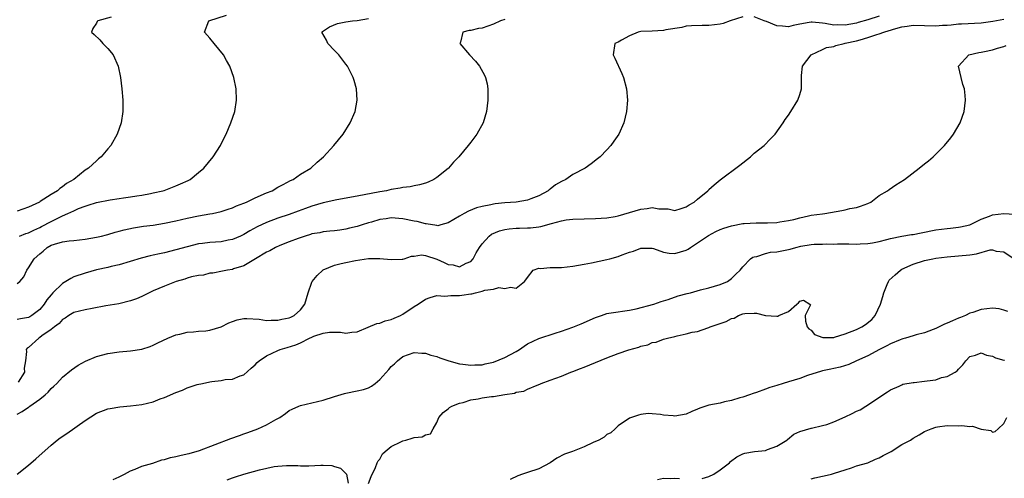
# Model space of a CAD drawing. Units: inches. Extents: x 2571000 to 2574000, y 1539000 to 1542000.
# Drawn here: x 2573739 to 2573913, y 1539494 to 1539575 of the extents above; entities that cross this region are included whole.
import ezdxf

# ---------------------------------------------------------------- set-up
doc = ezdxf.new("R2010")
doc.units = ezdxf.units.IN
doc.header["$MEASUREMENT"] = 0
doc.layers.add('LD25711539_2ft', color=143, linetype='Continuous')

msp = doc.modelspace()

# ---------------------------------------------------------------- linework, layer by layer
at = {"layer": 'LD25711539_2ft'}
for points, elevation in [([(2573755.62, 1539575.62), (2573753.26, 1539575), (2573753.15, 1539574.85), (2573753, 1539574.57), (2573752.39, 1539573.61), (2573752.12, 1539573), (2573752.59, 1539572.59), (2573753.61, 1539571.61), (2573754.16, 1539571), (2573755, 1539570.11), (2573755.93, 1539569), (2573756.82, 1539567), (2573757.22, 1539565), (2573757.48, 1539563), (2573757.65, 1539561), (2573757.63, 1539559.63), (2573757.64, 1539559), (2573757.34, 1539557), (2573756.68, 1539555), (2573755.54, 1539553), (2573755, 1539552.4), (2573753.81, 1539551), (2573753.39, 1539550.61), (2573753, 1539550.29), (2573751.63, 1539549), (2573751, 1539548.6), (2573748.99, 1539547), (2573747.72, 1539546.28), (2573747, 1539545.67), (2573746.58, 1539545.42), (2573746.12, 1539545), (2573745, 1539544.36), (2573743.08, 1539543.08), (2573742.95, 1539543), (2573741, 1539542.1), (2573739, 1539541.38)], 7418), ([(2573739, 1539528.61), (2573739.5, 1539529), (2573740.21, 1539529.79), (2573740.72, 1539531), (2573741, 1539531.39), (2573742, 1539533), (2573743, 1539533.86), (2573743.64, 1539534.36), (2573744.3, 1539535), (2573745, 1539535.37), (2573745.6, 1539535.6), (2573747, 1539535.99), (2573748.17, 1539536.17), (2573749, 1539536.22), (2573751, 1539536.44), (2573753, 1539536.79), (2573753.91, 1539537), (2573754.77, 1539537.23), (2573755, 1539537.27), (2573756.3, 1539537.7), (2573757, 1539537.85), (2573757.88, 1539538.12), (2573759.54, 1539538.46), (2573761.28, 1539538.72), (2573763, 1539538.94), (2573765, 1539539.26), (2573767, 1539539.7), (2573769, 1539540.18), (2573771, 1539540.56), (2573773, 1539540.9), (2573773.47, 1539541), (2573775, 1539541.36), (2573776.24, 1539541.76), (2573777, 1539541.99), (2573777.69, 1539542.31), (2573779, 1539542.78), (2573779.48, 1539543), (2573781, 1539543.73), (2573783, 1539544.62), (2573783.96, 1539545), (2573785, 1539545.6), (2573785.91, 1539546.09), (2573787.21, 1539546.79), (2573787.7, 1539547), (2573789, 1539547.93), (2573790.79, 1539549), (2573791.95, 1539550.05), (2573793.02, 1539551), (2573794.87, 1539553), (2573796.49, 1539555), (2573797.77, 1539557), (2573798.61, 1539559), (2573798.95, 1539561), (2573798.83, 1539563), (2573798.44, 1539564.44), (2573798.28, 1539565), (2573797.26, 1539567), (2573797, 1539567.32), (2573795.72, 1539569), (2573795, 1539569.74), (2573793.83, 1539571), (2573793.57, 1539571.57), (2573792.73, 1539573), (2573792.88, 1539573.12), (2573794.07, 1539573.93), (2573795.48, 1539574.52), (2573797, 1539574.82), (2573798.13, 1539575), (2573799, 1539575.06), (2573801, 1539575.38)], 7414), ([(2573739, 1539505.57), (2573739.93, 1539506.07), (2573741, 1539506.81), (2573741.12, 1539506.88), (2573741.27, 1539507), (2573743, 1539508.24), (2573743.97, 1539509), (2573744.52, 1539509.48), (2573745, 1539510.12), (2573745.49, 1539510.51), (2573746, 1539511), (2573747, 1539512.1), (2573748.59, 1539513.41), (2573749.77, 1539514.23), (2573751.06, 1539514.94), (2573753, 1539515.73), (2573755, 1539516.28), (2573757, 1539516.59), (2573759, 1539516.77), (2573761, 1539517.06), (2573762.46, 1539517.54), (2573763, 1539517.74), (2573763.83, 1539518.17), (2573765.61, 1539519), (2573767, 1539519.56), (2573767.7, 1539519.7), (2573769, 1539520.04), (2573770.09, 1539520.09), (2573771, 1539520.2), (2573772.3, 1539520.3), (2573773, 1539520.38), (2573775, 1539521.01), (2573776.32, 1539521.68), (2573777, 1539521.95), (2573777.8, 1539522.2), (2573779, 1539522.43), (2573779.55, 1539522.45), (2573781.68, 1539522.32), (2573783, 1539522.11), (2573783.83, 1539522.17), (2573785, 1539522.14), (2573785.68, 1539522.32), (2573787, 1539522.6), (2573787.29, 1539522.71), (2573787.89, 1539523), (2573789, 1539524.01), (2573789.75, 1539525), (2573790.32, 1539527), (2573791, 1539528.89), (2573791.06, 1539529), (2573791.93, 1539530.07), (2573792.93, 1539531), (2573793, 1539531.04), (2573795, 1539531.86), (2573796.14, 1539532.14), (2573797, 1539532.34), (2573798.68, 1539532.68), (2573801, 1539533.03), (2573802.94, 1539533.06), (2573803, 1539533.07), (2573805, 1539532.84), (2573806.9, 1539532.9), (2573807, 1539532.91), (2573807.27, 1539533), (2573808.56, 1539533.44), (2573809, 1539533.47), (2573810.34, 1539533.66), (2573811, 1539533.58), (2573813, 1539532.95), (2573814.31, 1539532.31), (2573815, 1539532.01), (2573815.9, 1539531.9), (2573817, 1539531.57), (2573818.19, 1539532.19), (2573819, 1539532.53), (2573819.41, 1539533), (2573819.98, 1539534.02), (2573820.56, 1539535), (2573821, 1539535.64), (2573822.27, 1539537), (2573822.69, 1539537.31), (2573824.1, 1539537.9), (2573825, 1539538.13), (2573825.75, 1539538.25), (2573827, 1539538.37), (2573827.62, 1539538.38), (2573829, 1539538.44), (2573829.56, 1539538.44), (2573831, 1539538.64), (2573831.34, 1539538.66), (2573832.43, 1539539), (2573833, 1539539.15), (2573833.24, 1539539.24), (2573835, 1539539.71), (2573835.85, 1539539.85), (2573837, 1539539.99), (2573839, 1539540.06), (2573841, 1539540.09), (2573843, 1539540.22), (2573844.46, 1539540.46), (2573845, 1539540.57), (2573849, 1539541.76), (2573850.13, 1539541.87), (2573851, 1539542.03), (2573852.19, 1539541.81), (2573853.8, 1539541.8), (2573855, 1539541.53), (2573856.12, 1539541.88), (2573857, 1539542.14), (2573857.49, 1539542.51), (2573858.41, 1539543), (2573859, 1539543.52), (2573860.83, 1539545), (2573860.9, 1539545.1), (2573861, 1539545.2), (2573861.94, 1539546.07), (2573863, 1539546.94), (2573866.47, 1539549.53), (2573868.32, 1539551), (2573869, 1539551.61), (2573870.73, 1539553), (2573871.85, 1539554.15), (2573872.65, 1539555), (2573874.11, 1539557), (2573874.45, 1539557.55), (2573875, 1539558.33), (2573875.45, 1539559), (2573876.65, 1539561), (2573877, 1539561.99), (2573877.33, 1539563), (2573877.34, 1539565.34), (2573877.5, 1539567), (2573879.04, 1539569), (2573881, 1539569.95), (2573881.75, 1539570.25), (2573883, 1539570.46), (2573883.39, 1539570.61), (2573884.85, 1539571), (2573885, 1539571.02), (2573887, 1539571.45), (2573887.65, 1539571.65), (2573889, 1539572.02), (2573890.58, 1539572.58), (2573891, 1539572.7), (2573891.81, 1539573), (2573892.75, 1539573.25), (2573893, 1539573.35), (2573893.52, 1539573.52), (2573895, 1539573.9), (2573895.98, 1539574.02), (2573897, 1539574.2), (2573899, 1539574.16), (2573901, 1539574.08), (2573902.19, 1539574.19), (2573903, 1539574.23), (2573903.72, 1539574.28), (2573905, 1539574.44), (2573905.55, 1539574.45), (2573909, 1539574.62), (2573911.08, 1539574.92), (2573913, 1539575.3)], 7408), ([(2573825, 1539575.22), (2573824.23, 1539575), (2573823, 1539574.37), (2573821, 1539573.71), (2573820.38, 1539573.62), (2573819, 1539573.27), (2573818.74, 1539573.26), (2573817.62, 1539573), (2573817.2, 1539571.2), (2573817.09, 1539571), (2573818.8, 1539569), (2573819.85, 1539567.85), (2573820.56, 1539567), (2573821.42, 1539565.42), (2573821.63, 1539565), (2573821.87, 1539563.87), (2573822.03, 1539563), (2573822.04, 1539561), (2573821.79, 1539559), (2573821.17, 1539557), (2573820.08, 1539555), (2573819, 1539553.55), (2573818.57, 1539553), (2573816.91, 1539551), (2573815.98, 1539550.02), (2573815.1, 1539549), (2573815, 1539548.91), (2573813, 1539547.32), (2573812.52, 1539547), (2573811.47, 1539546.53), (2573811, 1539546.36), (2573809.98, 1539546.02), (2573809, 1539545.89), (2573808.3, 1539545.7), (2573807, 1539545.59), (2573806.54, 1539545.46), (2573805, 1539545.22), (2573804.15, 1539545), (2573803, 1539544.81), (2573799, 1539544.05), (2573795.42, 1539543.42), (2573793, 1539542.88), (2573791, 1539542.29), (2573789.87, 1539541.87), (2573788.58, 1539541.42), (2573787, 1539540.81), (2573785, 1539540.13), (2573783, 1539539.4), (2573781.37, 1539538.63), (2573780.07, 1539537.93), (2573779, 1539537.27), (2573778.42, 1539537), (2573777, 1539536.38), (2573776.26, 1539536.26), (2573775, 1539536), (2573773, 1539535.86), (2573771.68, 1539535.68), (2573771, 1539535.61), (2573769, 1539535.12), (2573767, 1539534.55), (2573765, 1539534.03), (2573764.13, 1539533.87), (2573763, 1539533.61), (2573762.49, 1539533.51), (2573760.88, 1539533.12), (2573757, 1539531.93), (2573755.61, 1539531.61), (2573755, 1539531.45), (2573753, 1539531.02), (2573751, 1539530.47), (2573749, 1539529.79), (2573748.47, 1539529.53), (2573747.63, 1539529), (2573747, 1539528.65), (2573745.33, 1539527), (2573745, 1539526.64), (2573744.28, 1539525.72), (2573743.8, 1539525), (2573743, 1539524.06), (2573741.64, 1539523), (2573741.26, 1539522.74), (2573741, 1539522.61), (2573739.59, 1539522.41), (2573739, 1539522.29)], 7412), ([(2573867, 1539575.66), (2573864.75, 1539575), (2573863.49, 1539574.51), (2573863, 1539574.42), (2573861, 1539574.15), (2573859.82, 1539574.18), (2573857.92, 1539574.08), (2573857, 1539574.01), (2573856.2, 1539573.8), (2573853.38, 1539573.38), (2573853, 1539573.29), (2573851, 1539573.16), (2573849, 1539573.08), (2573848.53, 1539573), (2573847, 1539572.31), (2573845.59, 1539571.59), (2573845, 1539571.23), (2573844.4, 1539571), (2573844.1, 1539569), (2573844.42, 1539568.42), (2573845.66, 1539565.66), (2573845.93, 1539565), (2573846.46, 1539563), (2573846.62, 1539561), (2573846.46, 1539559), (2573845.99, 1539557), (2573845.1, 1539555), (2573844.25, 1539553.75), (2573843.69, 1539553), (2573843, 1539552.2), (2573841.84, 1539551), (2573841.38, 1539550.62), (2573840.24, 1539549.76), (2573839.16, 1539549), (2573837, 1539547.88), (2573835.78, 1539547), (2573835, 1539546.64), (2573833.94, 1539546.06), (2573833, 1539545.26), (2573832.84, 1539545.16), (2573832.68, 1539545), (2573831, 1539544.12), (2573829.57, 1539543.57), (2573829, 1539543.36), (2573827, 1539543.01), (2573825, 1539542.86), (2573823.32, 1539542.68), (2573823, 1539542.64), (2573822.52, 1539542.52), (2573821, 1539542.24), (2573820.04, 1539541.96), (2573818.6, 1539541.4), (2573817.83, 1539541), (2573817, 1539540.52), (2573815, 1539539.32), (2573813.74, 1539539), (2573813.17, 1539538.83), (2573813, 1539538.84), (2573811.14, 1539539.14), (2573811, 1539539.14), (2573809.55, 1539539.55), (2573809, 1539539.64), (2573807, 1539540.07), (2573805, 1539540.21), (2573804.07, 1539540.07), (2573803, 1539539.94), (2573801.48, 1539539.48), (2573801, 1539539.36), (2573799.87, 1539539), (2573799, 1539538.69), (2573797.63, 1539538.37), (2573797, 1539538.2), (2573795.93, 1539538.07), (2573795, 1539537.94), (2573794.16, 1539537.84), (2573793, 1539537.75), (2573792.41, 1539537.59), (2573791, 1539537.37), (2573790.74, 1539537.26), (2573789.83, 1539537), (2573788.58, 1539536.58), (2573787, 1539535.96), (2573785.32, 1539535.32), (2573784.57, 1539535), (2573783.59, 1539534.41), (2573783, 1539534.14), (2573781.05, 1539533), (2573779, 1539531.75), (2573777.19, 1539531.19), (2573777, 1539531.12), (2573776.11, 1539531), (2573775.22, 1539530.78), (2573773.53, 1539530.47), (2573773, 1539530.43), (2573771.89, 1539530.11), (2573771, 1539530.04), (2573769.79, 1539529.79), (2573769, 1539529.55), (2573768.6, 1539529.4), (2573767.04, 1539529), (2573765, 1539528.18), (2573763, 1539527.32), (2573762.28, 1539527), (2573761.45, 1539526.55), (2573761, 1539526.36), (2573760.07, 1539525.93), (2573759, 1539525.56), (2573756.96, 1539525.04), (2573754.68, 1539524.68), (2573752.24, 1539524.24), (2573751, 1539524), (2573749, 1539523.5), (2573748.14, 1539523), (2573747.47, 1539522.53), (2573747, 1539522.28), (2573746.42, 1539521.58), (2573745.6, 1539521), (2573745, 1539520.53), (2573743.4, 1539519.4), (2573743, 1539519.09), (2573742.82, 1539519), (2573741, 1539517.32), (2573740.8, 1539517.2), (2573740.62, 1539517), (2573740.66, 1539516.66), (2573740.47, 1539515), (2573740.28, 1539513.72), (2573740.32, 1539513), (2573739.2, 1539511.2)], 7410), ([(2573739.41, 1539537), (2573740.55, 1539537.45), (2573741, 1539537.57), (2573741.95, 1539538.05), (2573743, 1539538.51), (2573743.33, 1539538.67), (2573745, 1539539.6), (2573746.18, 1539540.18), (2573747, 1539540.57), (2573747.98, 1539541), (2573749, 1539541.48), (2573749.84, 1539541.84), (2573751, 1539542.29), (2573751.56, 1539542.44), (2573753, 1539542.93), (2573755.41, 1539543.41), (2573757, 1539543.62), (2573757.76, 1539543.76), (2573759, 1539543.91), (2573760.12, 1539544.12), (2573761, 1539544.24), (2573762.54, 1539544.54), (2573763, 1539544.61), (2573764.73, 1539545), (2573764.94, 1539545.06), (2573766.4, 1539545.6), (2573767, 1539545.86), (2573767.8, 1539546.2), (2573769.17, 1539546.83), (2573769.51, 1539547), (2573771, 1539548.19), (2573771.96, 1539549), (2573773.58, 1539551), (2573774.85, 1539553), (2573775.57, 1539554.43), (2573775.88, 1539555), (2573776.73, 1539557), (2573777.38, 1539559), (2573777.72, 1539561), (2573777.65, 1539563), (2573777.21, 1539565), (2573776.52, 1539567), (2573775.96, 1539567.96), (2573775.43, 1539569), (2573773.75, 1539571), (2573773, 1539571.95), (2573772.08, 1539573), (2573772.81, 1539575), (2573775.96, 1539575.96)], 7416), ([(2573891, 1539575.81), (2573889, 1539575.14), (2573887.34, 1539574.66), (2573887, 1539574.58), (2573885, 1539574.22), (2573883.75, 1539574.25), (2573883, 1539574.23), (2573881.47, 1539574.53), (2573881, 1539574.57), (2573879.23, 1539574.77), (2573879, 1539574.76), (2573878.66, 1539574.66), (2573877, 1539574.38), (2573875.84, 1539574.16), (2573875, 1539573.93), (2573873.96, 1539574.04), (2573873, 1539574.08), (2573871.16, 1539574.84), (2573870.92, 1539574.92), (2573870.75, 1539575), (2573869, 1539575.68)], 7410), ([(2573739, 1539494.98), (2573741, 1539496.58), (2573742.3, 1539497.7), (2573745, 1539500.13), (2573746.08, 1539501), (2573746.6, 1539501.4), (2573747.81, 1539502.19), (2573751, 1539504.43), (2573753, 1539505.74), (2573755, 1539506.51), (2573755.41, 1539506.59), (2573757.14, 1539506.86), (2573759.03, 1539507.03), (2573761, 1539507.3), (2573763, 1539507.77), (2573764.26, 1539508.26), (2573765, 1539508.52), (2573767, 1539509.42), (2573768.17, 1539509.83), (2573769, 1539510.21), (2573770.79, 1539510.79), (2573771.69, 1539511), (2573773, 1539511.27), (2573773.33, 1539511.33), (2573775, 1539511.54), (2573775.69, 1539511.69), (2573777, 1539511.77), (2573778.34, 1539512.34), (2573779, 1539512.52), (2573780.3, 1539513.7), (2573781, 1539514.3), (2573781.32, 1539514.68), (2573781.71, 1539515), (2573783, 1539515.84), (2573785, 1539516.83), (2573785.4, 1539517), (2573786.66, 1539517.34), (2573788.19, 1539517.81), (2573789, 1539518.19), (2573790.59, 1539519), (2573791, 1539519.16), (2573791.31, 1539519.31), (2573793, 1539519.87), (2573794.07, 1539520.07), (2573796.03, 1539520.03), (2573797, 1539519.84), (2573798.02, 1539520.03), (2573799, 1539520.13), (2573800.94, 1539520.94), (2573802.42, 1539521.58), (2573803, 1539521.65), (2573803.93, 1539522.07), (2573805, 1539522.27), (2573805.49, 1539522.51), (2573806.62, 1539523), (2573807, 1539523.2), (2573809, 1539524.57), (2573809.71, 1539525), (2573811, 1539525.88), (2573811.84, 1539526.16), (2573813, 1539526.49), (2573814.41, 1539526.41), (2573815.47, 1539526.53), (2573817, 1539526.5), (2573817.44, 1539526.56), (2573819, 1539526.81), (2573819.18, 1539526.82), (2573819.83, 1539527), (2573821, 1539527.25), (2573821.46, 1539527.46), (2573823, 1539527.65), (2573823.95, 1539527.95), (2573825, 1539527.75), (2573826.01, 1539528.01), (2573827, 1539527.83), (2573828.48, 1539529), (2573828.71, 1539529.29), (2573829, 1539529.71), (2573830.01, 1539531), (2573831, 1539531.32), (2573831.28, 1539531.28), (2573833, 1539531.45), (2573833.43, 1539531.43), (2573835, 1539531.45), (2573837, 1539531.69), (2573839, 1539532.07), (2573840.28, 1539532.28), (2573843, 1539532.84), (2573843.5, 1539533), (2573845, 1539533.41), (2573845.69, 1539533.69), (2573847, 1539534.14), (2573847.68, 1539534.32), (2573849, 1539534.85), (2573851, 1539534.84), (2573851.21, 1539534.79), (2573853, 1539534.15), (2573853.96, 1539533.96), (2573855, 1539533.91), (2573857, 1539534.52), (2573857.32, 1539534.68), (2573857.76, 1539535), (2573859, 1539535.78), (2573860.9, 1539537.1), (2573862.2, 1539537.8), (2573863, 1539538.14), (2573863.63, 1539538.37), (2573865, 1539538.81), (2573867, 1539539.19), (2573867.21, 1539539.21), (2573869.33, 1539539.33), (2573871, 1539539.31), (2573871.35, 1539539.35), (2573873, 1539539.42), (2573873.49, 1539539.49), (2573875, 1539539.75), (2573875.95, 1539539.95), (2573877, 1539540.24), (2573878.56, 1539540.56), (2573879, 1539540.67), (2573881, 1539540.95), (2573881.43, 1539541), (2573884.46, 1539541.54), (2573885, 1539541.65), (2573885.84, 1539541.84), (2573887, 1539542.07), (2573887.71, 1539542.29), (2573889, 1539542.75), (2573889.54, 1539543), (2573891, 1539544.13), (2573892.48, 1539545), (2573892.76, 1539545.24), (2573893.96, 1539546.04), (2573895.46, 1539547), (2573898.08, 1539549), (2573899, 1539549.75), (2573899.71, 1539550.29), (2573900.56, 1539551), (2573902.56, 1539553), (2573903.65, 1539554.35), (2573904.11, 1539555), (2573905.27, 1539557), (2573906, 1539559), (2573906.23, 1539561), (2573906.17, 1539561.83), (2573906.04, 1539563), (2573905.77, 1539563.77), (2573905.45, 1539565), (2573904.99, 1539567), (2573906.84, 1539569), (2573908.58, 1539569.42), (2573909, 1539569.46), (2573909.57, 1539569.57), (2573911, 1539569.89), (2573911.85, 1539570.15), (2573913, 1539570.46), (2573913.4, 1539570.6)], 7406), ([(2573755.93, 1539494.07), (2573757, 1539494.53), (2573757.93, 1539495), (2573759, 1539495.56), (2573759.86, 1539495.86), (2573761, 1539496.37), (2573762.95, 1539496.95), (2573764.51, 1539497.49), (2573765, 1539497.6), (2573766.07, 1539497.93), (2573767, 1539498.11), (2573767.69, 1539498.31), (2573769, 1539498.55), (2573769.34, 1539498.66), (2573771.16, 1539499.16), (2573776.71, 1539501.29), (2573778.2, 1539501.8), (2573779, 1539502.11), (2573779.68, 1539502.32), (2573781.49, 1539503), (2573783, 1539503.69), (2573784.64, 1539504.64), (2573785.33, 1539505), (2573786.32, 1539505.68), (2573787, 1539506.2), (2573787.54, 1539506.46), (2573788.7, 1539507), (2573789, 1539507.11), (2573793, 1539508.07), (2573795, 1539508.7), (2573796.76, 1539509.24), (2573797, 1539509.3), (2573799, 1539509.67), (2573800.07, 1539509.93), (2573801, 1539510.24), (2573801.51, 1539510.49), (2573802.16, 1539511), (2573803, 1539511.69), (2573804.56, 1539513.44), (2573805, 1539513.96), (2573805.54, 1539514.46), (2573806.06, 1539515), (2573807, 1539515.75), (2573809, 1539516.47), (2573810.36, 1539516.36), (2573811, 1539516.34), (2573811.99, 1539515.99), (2573813, 1539515.74), (2573813.54, 1539515.54), (2573815.14, 1539515), (2573817, 1539514.47), (2573817.59, 1539514.41), (2573819, 1539514.2), (2573819.75, 1539514.25), (2573821, 1539514.3), (2573821.56, 1539514.44), (2573823, 1539514.75), (2573825, 1539515.55), (2573827, 1539516.65), (2573827.58, 1539517), (2573828.41, 1539517.59), (2573829, 1539517.96), (2573831, 1539518.92), (2573833.87, 1539519.87), (2573835, 1539520.2), (2573837, 1539520.94), (2573838.48, 1539521.52), (2573841, 1539522.62), (2573842.03, 1539523), (2573843, 1539523.32), (2573843.37, 1539523.37), (2573845, 1539523.66), (2573845.73, 1539523.73), (2573847, 1539523.91), (2573848.15, 1539524.15), (2573851.3, 1539525), (2573852.57, 1539525.43), (2573853.82, 1539525.82), (2573855.57, 1539526.43), (2573857.14, 1539526.86), (2573857.72, 1539527), (2573859.54, 1539527.54), (2573861, 1539527.89), (2573863, 1539528.44), (2573864.28, 1539529), (2573865, 1539529.5), (2573865.74, 1539530.26), (2573866.52, 1539531), (2573867, 1539531.56), (2573868.33, 1539533), (2573868.73, 1539533.27), (2573869, 1539533.35), (2573869.42, 1539533.42), (2573871, 1539533.94), (2573871.86, 1539534.14), (2573873, 1539534.23), (2573875.32, 1539534.68), (2573876.34, 1539535), (2573877.21, 1539535.21), (2573879, 1539535.5), (2573879.56, 1539535.56), (2573881, 1539535.6), (2573881.64, 1539535.64), (2573883, 1539535.6), (2573883.64, 1539535.64), (2573885, 1539535.61), (2573885.64, 1539535.64), (2573887, 1539535.59), (2573887.64, 1539535.64), (2573889, 1539535.66), (2573889.82, 1539535.82), (2573891, 1539536.02), (2573892.38, 1539536.38), (2573893, 1539536.58), (2573895, 1539536.97), (2573896.74, 1539537.26), (2573897, 1539537.29), (2573898.4, 1539537.6), (2573901, 1539538.1), (2573903, 1539538.36), (2573903.6, 1539538.4), (2573905, 1539538.56), (2573905.37, 1539538.63), (2573906.99, 1539539), (2573909, 1539539.97), (2573910.49, 1539540.49), (2573911, 1539540.72), (2573913, 1539541), (2573914.87, 1539540.87)], 7404), ([(2573801, 1539493.32), (2573801.42, 1539494.58), (2573802.18, 1539496.18), (2573802.51, 1539497), (2573802.67, 1539497.33), (2573803, 1539497.65), (2573803.44, 1539498.56), (2573803.9, 1539499), (2573805, 1539499.89), (2573806.7, 1539500.7), (2573807, 1539500.88), (2573807.57, 1539501), (2573808.67, 1539501.33), (2573809, 1539501.45), (2573810.42, 1539501.58), (2573811, 1539501.9), (2573811.89, 1539502.11), (2573812.35, 1539503), (2573813, 1539504.1), (2573813.37, 1539505), (2573814.11, 1539505.89), (2573815, 1539506.51), (2573815.25, 1539506.75), (2573815.65, 1539507), (2573817, 1539507.53), (2573817.65, 1539507.65), (2573819, 1539508.08), (2573820.29, 1539508.29), (2573821, 1539508.43), (2573822.69, 1539508.69), (2573823, 1539508.71), (2573825, 1539509.06), (2573826.7, 1539509.3), (2573827, 1539509.43), (2573828.34, 1539509.66), (2573829, 1539509.99), (2573830.7, 1539510.7), (2573831.16, 1539510.84), (2573831.44, 1539511), (2573833, 1539511.58), (2573835, 1539512.3), (2573836.63, 1539513), (2573837, 1539513.11), (2573838.35, 1539513.65), (2573839, 1539513.88), (2573841, 1539514.69), (2573843, 1539515.54), (2573845, 1539516.3), (2573846.9, 1539516.9), (2573848.62, 1539517.38), (2573849, 1539517.57), (2573850.22, 1539517.78), (2573851, 1539518.2), (2573851.71, 1539518.29), (2573853, 1539518.79), (2573853.69, 1539519), (2573855, 1539519.28), (2573855.42, 1539519.42), (2573857, 1539519.73), (2573858.05, 1539520.05), (2573859, 1539520.18), (2573860.81, 1539520.81), (2573861, 1539520.86), (2573861.23, 1539521), (2573863, 1539521.55), (2573864.06, 1539521.94), (2573865, 1539522.45), (2573865.46, 1539522.54), (2573866.21, 1539523), (2573867, 1539523.27), (2573867.35, 1539523.35), (2573869, 1539523.39), (2573869.37, 1539523.37), (2573871, 1539522.98), (2573873, 1539522.87), (2573873.12, 1539522.88), (2573873.34, 1539523), (2573875, 1539523.67), (2573876.48, 1539525), (2573876.79, 1539525.21), (2573877, 1539525.52), (2573877.7, 1539525.7), (2573878.79, 1539525), (2573878.89, 1539524.89), (2573877.97, 1539523), (2573878.04, 1539521.96), (2573878.29, 1539521), (2573878.6, 1539520.61), (2573879, 1539520.39), (2573879.62, 1539519.62), (2573881.09, 1539519.09), (2573883, 1539519.12), (2573883.15, 1539519.15), (2573885, 1539519.72), (2573887, 1539520.52), (2573887.94, 1539521), (2573888.59, 1539521.41), (2573889.73, 1539522.27), (2573890.29, 1539523), (2573891.23, 1539525), (2573891.68, 1539526.32), (2573891.83, 1539527), (2573892.45, 1539528.45), (2573892.66, 1539529), (2573892.78, 1539529.22), (2573893.82, 1539530.18), (2573894.76, 1539531), (2573895, 1539531.15), (2573897, 1539532.02), (2573899, 1539532.66), (2573900.45, 1539533), (2573901, 1539533.11), (2573903, 1539533.35), (2573905, 1539533.49), (2573907, 1539533.69), (2573908.15, 1539533.85), (2573910.56, 1539534.56), (2573911, 1539534.57), (2573911.66, 1539534.34), (2573913, 1539534.2), (2573914.84, 1539533)], 7402), ([(2573913.7, 1539523.7), (2573913, 1539523.9), (2573912.16, 1539524.16), (2573911, 1539524.26), (2573909, 1539524.06), (2573907.54, 1539523.54), (2573907, 1539523.39), (2573906.24, 1539523), (2573905.36, 1539522.64), (2573905, 1539522.49), (2573903.93, 1539522.07), (2573903, 1539521.61), (2573902.56, 1539521.44), (2573901, 1539520.69), (2573900.54, 1539520.54), (2573899, 1539519.92), (2573897.56, 1539519.56), (2573897, 1539519.39), (2573895.63, 1539519), (2573895.16, 1539518.84), (2573895, 1539518.82), (2573894.7, 1539518.7), (2573893, 1539517.99), (2573892.36, 1539517.64), (2573891.09, 1539517), (2573889, 1539515.89), (2573887.02, 1539514.98), (2573885.65, 1539514.35), (2573884.13, 1539513.87), (2573883, 1539513.64), (2573882.49, 1539513.51), (2573881, 1539513.21), (2573880.84, 1539513.16), (2573878.39, 1539512.39), (2573877, 1539511.89), (2573875, 1539511.27), (2573874.06, 1539511), (2573873, 1539510.65), (2573871.74, 1539510.26), (2573871, 1539509.96), (2573869.38, 1539509.38), (2573868.79, 1539509.21), (2573868.14, 1539509), (2573867, 1539508.59), (2573866.43, 1539508.43), (2573865, 1539507.99), (2573863.73, 1539507.73), (2573863, 1539507.54), (2573861, 1539507.14), (2573860.48, 1539507), (2573859.38, 1539506.62), (2573859, 1539506.45), (2573857.97, 1539506.03), (2573857, 1539505.6), (2573855, 1539505.24), (2573854.72, 1539505.28), (2573853, 1539505.39), (2573852.48, 1539505.52), (2573851, 1539505.61), (2573850.28, 1539505.72), (2573849, 1539505.52), (2573848.58, 1539505.42), (2573847, 1539504.84), (2573845, 1539503.54), (2573844.46, 1539503), (2573843.7, 1539502.3), (2573843, 1539501.96), (2573842.51, 1539501.49), (2573841.57, 1539501), (2573840.57, 1539500.57), (2573839, 1539499.82), (2573836.94, 1539499), (2573835.51, 1539498.49), (2573834.18, 1539497.82), (2573833, 1539496.98), (2573831, 1539495.92), (2573829, 1539495.26), (2573828.14, 1539495), (2573827.31, 1539494.69), (2573825.98, 1539494.02)], 7400), ([(2573859.79, 1539494.21), (2573861, 1539494.56), (2573861.87, 1539495), (2573863, 1539495.75), (2573864.6, 1539497), (2573864.79, 1539497.21), (2573865.93, 1539498.07), (2573867, 1539498.57), (2573867.32, 1539498.68), (2573869.03, 1539498.97), (2573871, 1539499.19), (2573871.32, 1539499.32), (2573873, 1539499.92), (2573874.74, 1539501), (2573874.87, 1539501.13), (2573875.98, 1539502.02), (2573877, 1539502.5), (2573879, 1539503.09), (2573879.09, 1539503.09), (2573881, 1539503.55), (2573881.76, 1539503.76), (2573883, 1539504.22), (2573885, 1539505.12), (2573886.28, 1539505.72), (2573887, 1539506.11), (2573887.64, 1539506.36), (2573888.64, 1539507), (2573892.47, 1539509.53), (2573893, 1539509.84), (2573894.54, 1539510.54), (2573895, 1539510.77), (2573895.16, 1539510.84), (2573897, 1539511.19), (2573897.18, 1539511.18), (2573899, 1539511.37), (2573899.45, 1539511.45), (2573901, 1539511.66), (2573902.03, 1539512.03), (2573903, 1539512.2), (2573904.43, 1539513), (2573904.77, 1539513.23), (2573905, 1539513.52), (2573905.74, 1539514.26), (2573906.32, 1539515), (2573907, 1539515.75), (2573907.99, 1539515.99), (2573909, 1539516.38), (2573909.96, 1539515.96), (2573911, 1539515.78), (2573911.52, 1539515.51), (2573913, 1539515.12), (2573913.11, 1539515.11)], 7398), ([(2573879, 1539494.19), (2573879.66, 1539494.34), (2573881, 1539494.61), (2573881.31, 1539494.69), (2573882.63, 1539495), (2573883.14, 1539495.14), (2573885, 1539495.78), (2573886.11, 1539496.11), (2573887, 1539496.46), (2573889, 1539497), (2573890.37, 1539497.64), (2573891, 1539497.85), (2573891.73, 1539498.27), (2573893.11, 1539499), (2573895, 1539500.22), (2573896.54, 1539501), (2573897, 1539501.32), (2573898.09, 1539501.91), (2573899, 1539502.49), (2573900.2, 1539503), (2573901, 1539503.3), (2573901.31, 1539503.31), (2573903, 1539503.56), (2573905, 1539503.54), (2573905.59, 1539503.59), (2573907, 1539503.39), (2573907.46, 1539503.46), (2573909, 1539502.94), (2573910.69, 1539502.69), (2573911, 1539502.4), (2573911.48, 1539502.52), (2573911.97, 1539503), (2573913, 1539503.93), (2573913.55, 1539505)], 7396), ([(2573776.04, 1539493.96), (2573777, 1539494.34), (2573777.51, 1539494.49), (2573778.98, 1539495), (2573781.77, 1539495.77), (2573784.33, 1539496.33), (2573785, 1539496.37), (2573786.53, 1539496.53), (2573787, 1539496.49), (2573788.49, 1539496.49), (2573789, 1539496.46), (2573790.48, 1539496.48), (2573792.57, 1539496.57), (2573793, 1539496.57), (2573794.5, 1539496.5), (2573795, 1539496.33), (2573796.02, 1539496.02), (2573797.09, 1539495), (2573797.38, 1539493.38)], 7402), ([(2573851.95, 1539494.05), (2573853, 1539494.26), (2573854.22, 1539494.22), (2573855, 1539494.27), (2573855.78, 1539494.22)], 7398)]:
    msp.add_lwpolyline(points, dxfattribs=dict(at, elevation=elevation))

doc.saveas('drawing.dxf')
